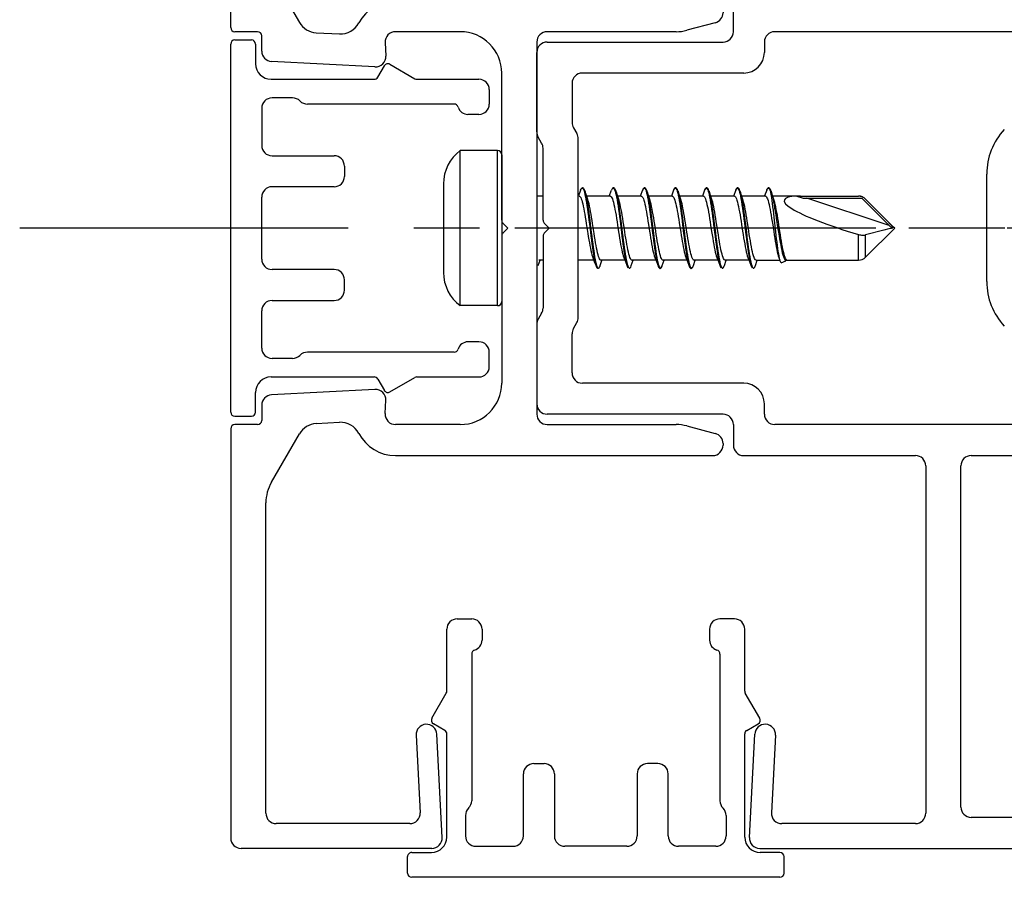
# Model space of a CAD drawing. Units: millimetres. Extents: x 0 to 1050, y 0 to 1485.
# Drawn here: x 450 to 497, y 343 to 384 of the extents above; entities that cross this region are included whole.
import ezdxf

# ---------------------------------------------------------------- set-up
doc = ezdxf.new("R2010")
doc.units = ezdxf.units.MM
doc.linetypes.add('CENTER', pattern=[50.8, 31.75, -6.35, 6.35, -6.35])
doc.linetypes.add('HIDDEN', pattern=[9.525, 6.35, -3.175])
for name, color, linetype in [('ALUMINIUM', 250, 'Continuous'), ('KS-profiel', 252, 'Continuous'), ('Screen', 5, 'Continuous')]:
    doc.layers.add(name, color=color, linetype=linetype)
doc.layers.add('Constructie', color=253, linetype='Continuous', lineweight=25)

# ---------------------------------------------------------------- blocks, each defined once
blk = doc.blocks.new('A$C22caea18')
at = {"layer": 'Screen', "linetype": 'Continuous'}
for p, q in [((0.2, 18.2), (1, 18.2)), ((0, 0.2), (0, 18)), ((1.2, 18), (1.2, 17.05)), ((7.109, 16.4), (7.427, 16.95)), ((7.7, 17.023), (8.906, 16.327)), ((1.95, 16.3), (6.936, 16.3)), ((9.006, 16.3), (12, 16.3)), ((12.5, 15.8), (12.5, 15.1)), ((2.993, 15.4), (2, 15.4)), ((3.354, 15.246), (3.346, 15.254)), ((1.5, 14.9), (1.5, 13.1)), ((10.8, 15.1), (3.707, 15.1)), ((12, 14.6), (11.471, 14.6)), ((2, 12.6), (5, 12.6)), ((5.5, 12.1), (5.5, 11.6)), ((5, 11.1), (2, 11.1)), ((1.5, 7.6), (1.5, 10.6)), ((5, 7.1), (2, 7.1)), ((5.5, 6.1), (5.5, 6.6)), ((2, 5.6), (5, 5.6)), ((1.5, 3.3), (1.5, 5.1)), ((12, 3.6), (11.471, 3.6)), ((3.354, 2.954), (3.346, 2.946)), ((10.8, 3.1), (3.707, 3.1)), ((12.5, 2.4), (12.5, 3.1)), ((2.993, 2.8), (2, 2.8)), ((1.95, 1.9), (6.936, 1.9)), ((7.109, 1.8), (7.427, 1.25)), ((7.7, 1.177), (8.906, 1.873)), ((9.006, 1.9), (12, 1.9)), ((1.2, 0.2), (1.2, 1.15)), ((0.2, 0), (1, 0))]:
    blk.add_line(p, q, dxfattribs=at)
for centre, radius, start, end in [((0.2, 18), 0.2, 90, 180), ((1, 18), 0.2, 0, 90), ((1.95, 17.05), 0.75, 180, 270), ((7.6, 16.85), 0.2, 60, 150), ((6.936, 16.5), 0.2, 270, 330), ((9.006, 16.5), 0.2, 240, 270), ((12, 15.8), 0.5, 0, 90), ((2, 14.9), 0.5, 90, 180), ((2.993, 14.9), 0.5, 45, 90), ((3.707, 15.6), 0.5, 225, 270), ((10.8, 14.9), 0.2, 16.6015, 90), ((11.471, 15.1), 0.5, 196.6015, 270), ((12, 15.1), 0.5, 270, 0), ((2, 13.1), 0.5, 180, 270), ((5, 12.1), 0.5, 0, 90), ((5, 11.6), 0.5, 270, 0), ((2, 10.6), 0.5, 90, 180), ((2, 7.6), 0.5, 180, 270), ((5, 6.6), 0.5, 0, 90), ((5, 6.1), 0.5, 270, 0), ((2, 5.1), 0.5, 90, 180), ((11.471, 3.1), 0.5, 90, 163.3985), ((12, 3.1), 0.5, 0, 90), ((2, 3.3), 0.5, 180, 270), ((2.993, 3.3), 0.5, 270, 315), ((3.707, 2.6), 0.5, 90, 135), ((10.8, 3.3), 0.2, 270, 343.3985), ((12, 2.4), 0.5, 270, 0), ((1.95, 1.15), 0.75, 90, 180), ((6.936, 1.7), 0.2, 30, 90), ((9.006, 1.7), 0.2, 90, 120), ((7.6, 1.35), 0.2, 210, 300), ((0.2, 0.2), 0.2, 180, 270), ((1, 0.2), 0.2, 270, 0)]:
    blk.add_arc(centre, radius, start, end, dxfattribs=at)
blk = doc.blocks.new('A$C8760365f')
at = {"layer": 'Screen', "linetype": 'Continuous'}
for p, q in [((41.5, 60), (10.777, 60)), ((10.54, 54.473), (10.278, 59.474)), ((42, 59.5), (42, 59)), ((18.3, 58.8), (11.841, 58.8)), ((11.342, 58.274), (11.538, 54.525)), ((18.8, 41.5), (18.8, 58.3)), ((25, 58.5), (21, 58.5)), ((41.5, 58.5), (27.5, 58.5)), ((20.5, 58), (20.5, 41.5)), ((25.5, 56), (25.5, 58)), ((27, 58), (27, 56)), ((26.5, 55.5), (26, 55.5)), ((26, 44), (26.5, 44)), ((25.5, 41.5), (25.5, 43.5)), ((27, 16.5), (27, 43.5)), ((10, 41), (18.3, 41)), ((21, 41), (25, 41)), ((9.5, 39.5), (9.5, 40.5)), ((24.8, 39.5), (11.5, 39.5)), ((0.5, 39), (9, 39)), ((11, 39), (11, 38.5)), ((25.3, 30.383), (25.3, 39)), ((0, 34.654), (0, 38.5)), ((10, 37.5), (2.2, 37.5)), ((1.7, 37), (1.7, 35.109)), ((1.767, 34.859), (1.933, 34.572)), ((0.233, 34.116), (0.067, 34.404)), ((2, 25.678), (2, 34.322)), ((0.3, 30.383), (0.3, 33.866)), ((0.359, 30.241), (0.6, 30)), ((0.6, 30), (0.359, 29.759)), ((25.359, 30.241), (25.6, 30)), ((25.6, 30), (25.359, 29.759)), ((0.3, 29.617), (0.3, 26.134)), ((25.3, 29.617), (25.3, 21)), ((0.233, 25.884), (0.067, 25.596)), ((0, 25.346), (0, 21.5)), ((1.767, 25.141), (1.933, 25.428)), ((1.7, 23), (1.7, 24.891)), ((10, 22.5), (2.2, 22.5)), ((11, 21), (11, 21.5)), ((9, 21), (0.5, 21)), ((9.5, 20.5), (9.5, 19.5)), ((24.8, 20.5), (11.5, 20.5)), ((10, 19), (18.3, 19)), ((21, 19), (25, 19)), ((18.8, 18.5), (18.8, 1.7)), ((20.5, 2), (20.5, 18.5)), ((25.5, 18.5), (25.5, 16.5)), ((26, 16), (26.5, 16)), ((10.278, 0.526), (10.54, 5.527)), ((11.538, 5.475), (11.342, 1.726)), ((26.5, 4.5), (26, 4.5)), ((25.5, 4), (25.5, 2)), ((27, 2), (27, 4)), ((25, 1.5), (21, 1.5)), ((41.5, 1.5), (27.5, 1.5)), ((18.3, 1.2), (11.841, 1.2)), ((42, 0.5), (42, 1)), ((10.777, 0), (41.5, 0))]:
    blk.add_line(p, q, dxfattribs=at)
at = {"layer": 'Screen', "linetype": 'HIDDEN', "ltscale": 0.5}
blk.add_lwpolyline([(30.683, 30), (-1.144, 30)], dxfattribs=at)
at = {"layer": 'Screen', "linetype": 'Continuous'}
for centre, radius, start, end in [((10.777, 59.5), 0.5, 90, 183), ((41.5, 59.5), 0.5, 0, 90), ((11.841, 58.3), 0.5, 90, 183), ((18.3, 58.3), 0.5, 0, 90), ((41.5, 59), 0.5, 270, 0), ((21, 58), 0.5, 90, 180), ((25, 58), 0.5, 0, 90), ((27.5, 58), 0.5, 90, 180), ((26, 56), 0.5, 180, 270), ((26.5, 56), 0.5, 270, 0), ((11.039, 54.499), 0.5, 183, 3), ((26, 43.5), 0.5, 90, 180), ((26.5, 43.5), 0.5, 0, 90), ((18.3, 41.5), 0.5, 270, 0), ((21, 41.5), 0.5, 180, 270), ((25, 41.5), 0.5, 270, 0), ((10, 40.5), 0.5, 90, 180), ((9, 39.5), 0.5, 270, 0), ((11.5, 39), 0.5, 90, 180), ((24.8, 39), 0.5, 0, 90), ((0.5, 38.5), 0.5, 90, 180), ((10, 38.5), 1, 270, 0), ((2.2, 37), 0.5, 90, 180), ((2.2, 35.109), 0.5, 180, 210), ((0.5, 34.654), 0.5, 180, 210), ((1.5, 34.322), 0.5, 0, 30), ((-0.2, 33.866), 0.5, 0, 30), ((0.5, 30.383), 0.2, 180, 225), ((25.5, 30.383), 0.2, 180, 225), ((0.5, 29.617), 0.2, 135, 180), ((25.5, 29.617), 0.2, 135, 180), ((-0.2, 26.134), 0.5, 330, 0), ((0.5, 25.346), 0.5, 150, 180), ((1.5, 25.678), 0.5, 330, 0), ((2.2, 24.891), 0.5, 150, 180), ((2.2, 23), 0.5, 180, 270), ((10, 21.5), 1, 0, 90), ((0.5, 21.5), 0.5, 180, 270), ((9, 20.5), 0.5, 0, 90), ((11.5, 21), 0.5, 180, 270), ((24.8, 21), 0.5, 270, 0), ((10, 19.5), 0.5, 180, 270), ((18.3, 18.5), 0.5, 0, 90), ((21, 18.5), 0.5, 90, 180), ((25, 18.5), 0.5, 0, 90), ((26, 16.5), 0.5, 180, 270), ((26.5, 16.5), 0.5, 270, 0), ((11.039, 5.501), 0.5, 357, 177), ((26, 4), 0.5, 90, 180), ((26.5, 4), 0.5, 0, 90), ((21, 2), 0.5, 180, 270), ((25, 2), 0.5, 270, 0), ((27.5, 2), 0.5, 180, 270), ((11.841, 1.7), 0.5, 177, 270), ((18.3, 1.7), 0.5, 270, 0), ((41.5, 1), 0.5, 0, 90), ((10.777, 0.5), 0.5, 177, 270), ((41.5, 0.5), 0.5, 270, 0)]:
    blk.add_arc(centre, radius, start, end, dxfattribs=at)
blk = doc.blocks.new('A$Caa331e45')
at = {"layer": 'Screen', "linetype": 'Continuous'}
for p, q in [((0.5, 60), (9.723, 60)), ((0, 39.7), (0, 59.5)), ((10.222, 59.474), (9.96, 54.473)), ((8.659, 58.8), (2.2, 58.8)), ((1.7, 58.3), (1.7, 43.289)), ((8.962, 54.525), (9.158, 58.274)), ((1.968, 42.289), (3.319, 39.95)), ((7.965, 41), (23.3, 41)), ((23.8, 40.5), (23.8, 40.42)), ((23.429, 39.937), (22.054, 39.568)), ((1.3, 39.5), (0.2, 39.5)), ((1.5, 38.561), (1.5, 39.3)), ((4.133, 39.451), (5.254, 39.392)), ((11.1, 39.5), (7.965, 39.5)), ((21.537, 39.5), (15.3, 39.5)), ((7.465, 38.974), (7.499, 38.325)), ((14.8, 39), (14.8, 21)), ((6.974, 37.8), (1.974, 38.062)), ((13.1, 30.383), (13.1, 37.5)), ((13.159, 30.241), (13.4, 30)), ((13.4, 30), (13.159, 29.759)), ((13.1, 29.617), (13.1, 22.5)), ((6.974, 22.2), (1.974, 21.938)), ((1.5, 21.439), (1.5, 20.7)), ((7.465, 21.026), (7.499, 21.675)), ((1.3, 20.5), (0.2, 20.5)), ((4.133, 20.549), (5.254, 20.608)), ((11.1, 20.5), (7.965, 20.5)), ((15.3, 20.5), (21.537, 20.5)), ((0, 20.3), (0, 0.5)), ((1.968, 17.711), (3.319, 20.05)), ((22.054, 20.432), (23.429, 20.063)), ((23.8, 19.58), (23.8, 19.5)), ((7.965, 19), (23.3, 19)), ((1.7, 1.7), (1.7, 16.711)), ((8.962, 5.475), (9.158, 1.726)), ((10.222, 0.526), (9.96, 5.527)), ((8.659, 1.2), (2.2, 1.2)), ((9.723, 0), (0.5, 0))]:
    blk.add_line(p, q, dxfattribs=at)
for centre, radius, start, end in [((0.5, 59.5), 0.5, 90, 180), ((9.723, 59.5), 0.5, 357, 90), ((2.2, 58.3), 0.5, 90, 180), ((8.659, 58.3), 0.5, 357, 90), ((9.461, 54.499), 0.5, 177, 357), ((3.7, 43.289), 2, 180, 210), ((7.965, 39), 2, 90, 152.3801), ((23.3, 40.5), 0.5, 0, 90), ((23.3, 40.42), 0.5, 285, 0), ((0.2, 39.7), 0.2, 180, 270), ((4.185, 40.45), 1, 210, 267), ((5.307, 40.391), 1, 267, 332.3801), ((21.537, 41.5), 2, 270, 285), ((1.3, 39.3), 0.2, 0, 90), ((7.965, 39), 0.5, 90, 183), ((11.1, 37.5), 2, 0, 90), ((15.3, 39), 0.5, 90, 180), ((2, 38.561), 0.5, 180, 267), ((7, 38.299), 0.5, 267, 3), ((13.3, 30.383), 0.2, 180, 225), ((13.3, 29.617), 0.2, 135, 180), ((11.1, 22.5), 2, 270, 0), ((2, 21.439), 0.5, 93, 180), ((7, 21.701), 0.5, 357, 93), ((7.965, 21), 0.5, 177, 270), ((15.3, 21), 0.5, 180, 270), ((0.2, 20.3), 0.2, 90, 180), ((1.3, 20.7), 0.2, 270, 0), ((4.185, 19.55), 1, 93, 150), ((5.307, 19.609), 1, 27.6199, 93), ((21.537, 18.5), 2, 75, 90), ((7.965, 21), 2, 207.6199, 270), ((23.3, 19.58), 0.5, 0, 75), ((23.3, 19.5), 0.5, 270, 0), ((3.7, 16.711), 2, 150, 180), ((9.461, 5.501), 0.5, 3, 183), ((2.2, 1.7), 0.5, 180, 270), ((8.659, 1.7), 0.5, 270, 3), ((0.5, 0.5), 0.5, 180, 270), ((9.723, 0.5), 0.5, 270, 3)]:
    blk.add_arc(centre, radius, start, end, dxfattribs=at)
blk = doc.blocks.new('A$C0b9ed903')
at = {"layer": 'Screen', "linetype": 'Continuous'}
for p, q in [((0.814, 0), (0.814, 7.5)), ((2.614, 7.5), (0.814, 7.5)), ((2.614, 0), (2.614, 7.5)), ((2.814, 7.3), (2.814, 0.2)), ((0, 5.889), (0, 1.611)), ((4.814, 5.3), (4.514, 5.3)), ((6.523, 5.316), (6.517, 5.3)), ((6.627, 5.584), (6.523, 5.316)), ((6.627, 5.584), (6.63, 5.591)), ((6.63, 5.591), (6.652, 5.638)), ((6.832, 5.553), (6.85, 5.5)), ((6.907, 5.331), (6.85, 5.5)), ((6.973, 5.142), (6.907, 5.331)), ((8.064, 5.3), (6.918, 5.3)), ((8.017, 5.3), (8.13, 5.593)), ((8.273, 5.609), (8.297, 5.545)), ((8.332, 5.552), (8.335, 5.544)), ((8.473, 5.142), (8.407, 5.331)), ((9.564, 5.3), (8.418, 5.3)), ((9.627, 5.584), (9.517, 5.3)), ((9.627, 5.584), (9.631, 5.594)), ((9.752, 5.65), (9.776, 5.603)), ((9.776, 5.603), (9.799, 5.538)), ((9.832, 5.552), (9.837, 5.537)), ((9.973, 5.142), (9.907, 5.331)), ((11.064, 5.3), (9.918, 5.3)), ((11.127, 5.584), (11.017, 5.3)), ((11.127, 5.584), (11.131, 5.595)), ((11.131, 5.595), (11.135, 5.603)), ((11.135, 5.603), (11.159, 5.65)), ((11.278, 5.598), (11.302, 5.53)), ((11.473, 5.142), (11.407, 5.331)), ((12.564, 5.3), (11.418, 5.3)), ((12.627, 5.584), (12.517, 5.3)), ((12.627, 5.584), (12.632, 5.596)), ((12.75, 5.652), (12.774, 5.607)), ((12.774, 5.607), (12.798, 5.543)), ((12.907, 5.331), (12.83, 5.559)), ((12.887, 5.342), (12.909, 5.234)), ((12.973, 5.142), (12.907, 5.331)), ((14.064, 5.3), (12.918, 5.3)), ((14.127, 5.584), (14.017, 5.3)), ((14.127, 5.584), (14.132, 5.596)), ((14.407, 5.331), (14.33, 5.559)), ((14.337, 5.4), (14.36, 5.292)), ((14.387, 5.342), (14.405, 5.256)), ((14.405, 5.256), (14.429, 5.127)), ((14.473, 5.142), (14.407, 5.331)), ((15.564, 5.3), (14.418, 5.3)), ((15.523, 5.316), (15.517, 5.3)), ((15.629, 5.588), (15.523, 5.316)), ((15.629, 5.588), (15.639, 5.613)), ((15.636, 5.605), (15.629, 5.588)), ((15.639, 5.613), (15.662, 5.656)), ((15.781, 5.59), (15.805, 5.521)), ((15.824, 5.523), (15.824, 5.524)), ((15.824, 5.521), (15.824, 5.523)), ((15.824, 5.519), (15.824, 5.521)), ((15.824, 5.517), (15.824, 5.519)), ((15.825, 5.515), (15.824, 5.517)), ((15.825, 5.512), (15.825, 5.515)), ((15.825, 5.509), (15.825, 5.512)), ((15.826, 5.506), (15.825, 5.509)), ((15.826, 5.503), (15.826, 5.506)), ((15.826, 5.499), (15.826, 5.503)), ((15.827, 5.495), (15.826, 5.499)), ((15.828, 5.488), (15.827, 5.495)), ((15.829, 5.48), (15.828, 5.488)), ((15.83, 5.471), (15.829, 5.48)), ((15.831, 5.46), (15.83, 5.471)), ((15.907, 5.331), (15.831, 5.556)), ((15.834, 5.444), (15.831, 5.46)), ((15.832, 5.552), (15.854, 5.482)), ((15.837, 5.424), (15.834, 5.444)), ((15.841, 5.4), (15.837, 5.424)), ((15.84, 5.524), (15.84, 5.522)), ((15.84, 5.522), (15.841, 5.521)), ((15.841, 5.521), (15.841, 5.519)), ((15.841, 5.519), (15.842, 5.518)), ((15.846, 5.37), (15.841, 5.4)), ((15.842, 5.518), (15.843, 5.516)), ((15.843, 5.516), (15.843, 5.514)), ((15.843, 5.514), (15.844, 5.512)), ((15.844, 5.512), (15.845, 5.51)), ((15.845, 5.51), (15.846, 5.508)), ((15.846, 5.508), (15.846, 5.505)), ((15.846, 5.505), (15.847, 5.503)), ((15.852, 5.332), (15.846, 5.37)), ((15.847, 5.503), (15.848, 5.5)), ((15.848, 5.5), (15.849, 5.496)), ((15.849, 5.496), (15.851, 5.493)), ((15.973, 5.142), (15.907, 5.331)), ((17.264, 5.3), (15.918, 5.3)), ((17.091, 5.297), (20.057, 5.297)), ((17.091, 5.297), (17.382, 5.2)), ((17.264, 5.3), (20.057, 5.3)), ((20.057, 5.297), (20.057, 5.3)), ((17.382, 5.2), (20.223, 5.2)), ((21.552, 3.871), (17.564, 5.2)), ((20.223, 5.2), (21.644, 3.779)), ((20.411, 5.154), (21.764, 3.8)), ((20.411, 5.15), (20.773, 4.787)), ((20.773, 4.787), (20.975, 4.584)), ((16.067, 3.57), (15.988, 4.286)), ((20.975, 4.584), (21.149, 4.407)), ((21.149, 4.407), (21.264, 4.291)), ((21.264, 4.291), (21.367, 4.186)), ((6.906, 3.967), (6.979, 3.495)), ((7.279, 3.495), (7.206, 3.967)), ((8.535, 4.11), (8.607, 3.533)), ((10.038, 4.091), (10.109, 3.513)), ((10.076, 4.091), (10.147, 3.513)), ((11.399, 4.01), (11.47, 3.549)), ((11.54, 4.072), (11.612, 3.494)), ((11.578, 4.072), (11.65, 3.494)), ((11.77, 3.549), (11.699, 4.01)), ((13.076, 4.092), (13.147, 3.517)), ((14.55, 3.996), (14.621, 3.422)), ((16.088, 4.234), (16.168, 3.718)), ((21.367, 4.186), (21.429, 4.122)), ((20.057, 2.2), (20.057, 3.444)), ((20.411, 2.346), (21.814, 3.75)), ((21.283, 3.644), (20.411, 3.421)), ((20.411, 2.346), (20.411, 3.421)), ((21.536, 3.709), (21.283, 3.644)), ((21.638, 3.735), (21.536, 3.709)), ((21.674, 3.745), (21.638, 3.735)), ((21.644, 3.779), (21.714, 3.756)), ((21.695, 3.75), (21.674, 3.745)), ((21.714, 3.756), (21.695, 3.75)), ((21.814, 3.75), (21.764, 3.8)), ((4.58, 1.942), (4.668, 2.2)), ((4.814, 2.2), (4.614, 2.2)), ((7.267, 2.2), (6.514, 2.2)), ((7.219, 2.323), (7.293, 2.133)), ((7.293, 2.133), (7.358, 1.966)), ((7.358, 1.966), (7.377, 1.915)), ((7.405, 1.945), (7.429, 1.884)), ((7.582, 1.948), (7.663, 2.183)), ((8.767, 2.2), (7.614, 2.2)), ((7.663, 2.183), (7.668, 2.2)), ((8.907, 1.938), (8.931, 1.879)), ((9.074, 1.925), (9.08, 1.94)), ((9.08, 1.94), (9.168, 2.2)), ((10.267, 2.2), (9.114, 2.2)), ((10.219, 2.323), (10.293, 2.134)), ((10.372, 1.93), (10.377, 1.916)), ((10.41, 1.931), (10.433, 1.874)), ((10.553, 1.874), (10.577, 1.931)), ((10.577, 1.931), (10.58, 1.94)), ((10.58, 1.94), (10.668, 2.2)), ((11.767, 2.2), (10.614, 2.2)), ((11.719, 2.323), (11.793, 2.133)), ((11.779, 2.318), (11.803, 2.195)), ((11.793, 2.133), (11.879, 1.912)), ((11.874, 1.924), (11.877, 1.916)), ((11.879, 1.912), (11.883, 1.902)), ((11.888, 1.998), (11.912, 1.924)), ((11.912, 1.924), (11.936, 1.869)), ((12.081, 1.943), (12.168, 2.2)), ((13.267, 2.2), (12.114, 2.2)), ((13.219, 2.323), (13.293, 2.133)), ((13.408, 1.935), (13.432, 1.877)), ((13.574, 1.925), (13.58, 1.941)), ((13.58, 1.941), (13.668, 2.2)), ((14.767, 2.2), (13.614, 2.2)), ((14.719, 2.323), (14.793, 2.133)), ((14.904, 1.947), (14.928, 1.886)), ((15.08, 1.941), (15.168, 2.2)), ((15.114, 2.2), (16.267, 2.2)), ((16.219, 2.323), (16.267, 2.2)), ((16.325, 2.071), (16.544, 2.171)), ((16.564, 2.234), (16.544, 2.171)), ((16.553, 2.2), (20.057, 2.2)), ((7.429, 1.884), (7.453, 1.842)), ((7.453, 1.842), (7.476, 1.819)), ((7.547, 1.864), (7.551, 1.872)), ((10.529, 1.836), (10.553, 1.874)), ((11.936, 1.869), (11.96, 1.833)), ((11.96, 1.833), (11.983, 1.816)), ((14.928, 1.886), (14.951, 1.843)), ((2.614, 0), (0.814, 0))]:
    blk.add_line(p, q, dxfattribs=at)
for points in [[(6.564, 5.3), (6.588, 5.292), (6.613, 5.268), (6.637, 5.228), (6.662, 5.172), (6.687, 5.101), (6.711, 5.016), (6.736, 4.918), (6.76, 4.808), (6.784, 4.687), (6.809, 4.557), (6.833, 4.419), (6.857, 4.274), (6.881, 4.123), (6.906, 3.967)], [(6.832, 5.553), (6.812, 5.607), (6.792, 5.647), (6.77, 5.677), (6.745, 5.695), (6.715, 5.699), (6.687, 5.685), (6.663, 5.658), (6.641, 5.617), (6.63, 5.591)], [(6.652, 5.638), (6.675, 5.672), (6.699, 5.686), (6.723, 5.681), (6.747, 5.657), (6.771, 5.614), (6.795, 5.552)], [(6.795, 5.552), (6.818, 5.473), (6.842, 5.376)], [(6.832, 5.552), (6.856, 5.472), (6.88, 5.375), (6.904, 5.262), (6.928, 5.134), (6.952, 4.992), (6.976, 4.838), (6.999, 4.673), (7.023, 4.499), (7.047, 4.317), (7.071, 4.129), (7.095, 3.938)], [(6.842, 5.376), (6.866, 5.263), (6.89, 5.135), (6.914, 4.993), (6.938, 4.838), (6.962, 4.673), (6.985, 4.499), (7.009, 4.317), (7.033, 4.129), (7.057, 3.938)], [(8.064, 5.3), (8.089, 5.292), (8.114, 5.266), (8.14, 5.223), (8.165, 5.164), (8.191, 5.088), (8.216, 4.999), (8.24, 4.897), (8.265, 4.783), (8.29, 4.656), (8.316, 4.518), (8.341, 4.37), (8.367, 4.215), (8.392, 4.055), (8.417, 3.894), (8.467, 3.574)], [(8.33, 5.56), (8.31, 5.61), (8.288, 5.653), (8.265, 5.682), (8.236, 5.698), (8.206, 5.696), (8.179, 5.678), (8.154, 5.644), (8.13, 5.593)], [(8.154, 5.642), (8.178, 5.674), (8.202, 5.687), (8.225, 5.68), (8.249, 5.654), (8.273, 5.609)], [(8.297, 5.545), (8.321, 5.464), (8.345, 5.365)], [(8.407, 5.331), (8.35, 5.5), (8.332, 5.552)], [(8.335, 5.544), (8.359, 5.463), (8.383, 5.365)], [(8.345, 5.365), (8.369, 5.251), (8.392, 5.121), (8.416, 4.978), (8.44, 4.822), (8.464, 4.656), (8.488, 4.481), (8.512, 4.298), (8.535, 4.11)], [(8.383, 5.365), (8.406, 5.25), (8.43, 5.12), (8.454, 4.977), (8.478, 4.822), (8.502, 4.656), (8.526, 4.481), (8.55, 4.298), (8.573, 4.11)], [(9.564, 5.3), (9.589, 5.292), (9.614, 5.267), (9.639, 5.226), (9.663, 5.169), (9.688, 5.097), (9.713, 5.01), (9.737, 4.91), (9.762, 4.798), (9.787, 4.673), (9.812, 4.538), (9.837, 4.393), (9.862, 4.241), (9.887, 4.086), (9.912, 3.929)], [(9.735, 5.699), (9.706, 5.697), (9.679, 5.678), (9.654, 5.643), (9.631, 5.594)], [(9.631, 5.594), (9.656, 5.646), (9.68, 5.676), (9.704, 5.687), (9.728, 5.678), (9.752, 5.65)], [(9.83, 5.56), (9.811, 5.608), (9.789, 5.651), (9.766, 5.681), (9.735, 5.699)], [(9.799, 5.538), (9.823, 5.455), (9.847, 5.355)], [(9.907, 5.331), (9.85, 5.5), (9.832, 5.552)], [(9.837, 5.537), (9.861, 5.454), (9.885, 5.354)], [(9.847, 5.355), (9.871, 5.238), (9.895, 5.107), (9.919, 4.963), (9.942, 4.806), (9.966, 4.639), (9.99, 4.463), (10.014, 4.28), (10.038, 4.091)], [(9.885, 5.354), (9.909, 5.238), (9.933, 5.107), (9.957, 4.962), (9.98, 4.806), (10.004, 4.639), (10.028, 4.463), (10.052, 4.279), (10.076, 4.091)], [(11.064, 5.3), (11.088, 5.292), (11.112, 5.269), (11.136, 5.231), (11.16, 5.177), (11.185, 5.108), (11.209, 5.025), (11.233, 4.93), (11.256, 4.825), (11.28, 4.709), (11.304, 4.583), (11.328, 4.45), (11.351, 4.309), (11.375, 4.162), (11.399, 4.01)], [(11.33, 5.56), (11.31, 5.612), (11.287, 5.654), (11.264, 5.683), (11.234, 5.699), (11.203, 5.695), (11.176, 5.675), (11.152, 5.639), (11.131, 5.595)], [(11.159, 5.65), (11.183, 5.678), (11.206, 5.687), (11.23, 5.676), (11.254, 5.646), (11.278, 5.598)], [(11.302, 5.53), (11.326, 5.445), (11.349, 5.344)], [(11.407, 5.331), (11.35, 5.5), (11.332, 5.552)], [(11.332, 5.552), (11.34, 5.53), (11.364, 5.445), (11.387, 5.343), (11.411, 5.225), (11.435, 5.093), (11.459, 4.947), (11.483, 4.789), (11.507, 4.621), (11.53, 4.444), (11.554, 4.261), (11.578, 4.072)], [(11.349, 5.344), (11.373, 5.226), (11.397, 5.093), (11.421, 4.948), (11.445, 4.79), (11.469, 4.622), (11.493, 4.445), (11.516, 4.261), (11.54, 4.072)], [(12.564, 5.3), (12.589, 5.292), (12.614, 5.266), (12.64, 5.224), (12.665, 5.165), (12.69, 5.091), (12.715, 5.002), (12.739, 4.901), (12.764, 4.788), (12.789, 4.662), (12.814, 4.524), (12.84, 4.377), (12.866, 4.222), (12.891, 4.062), (12.916, 3.901)], [(12.733, 5.699), (12.704, 5.696), (12.676, 5.675), (12.651, 5.638), (12.632, 5.596)], [(12.632, 5.596), (12.656, 5.646), (12.679, 5.676), (12.703, 5.687), (12.727, 5.679), (12.75, 5.652)], [(12.83, 5.559), (12.81, 5.611), (12.789, 5.651), (12.766, 5.681), (12.736, 5.698), (12.733, 5.699)], [(12.798, 5.543), (12.821, 5.461), (12.845, 5.363)], [(12.832, 5.552), (12.838, 5.534), (12.862, 5.451), (12.887, 5.342)], [(12.845, 5.363), (12.869, 5.249), (12.893, 5.12), (12.916, 4.978), (12.94, 4.824), (12.964, 4.659), (12.987, 4.485), (13.011, 4.304), (13.035, 4.118), (13.058, 3.928), (13.106, 3.544)], [(14.064, 5.3), (14.089, 5.292), (14.114, 5.267), (14.139, 5.226), (14.163, 5.169), (14.188, 5.096), (14.213, 5.009), (14.238, 4.909), (14.263, 4.796), (14.287, 4.671), (14.312, 4.536), (14.337, 4.392), (14.362, 4.241), (14.387, 4.086), (14.412, 3.929)], [(14.233, 5.699), (14.204, 5.696), (14.176, 5.675), (14.151, 5.638), (14.132, 5.596)], [(14.132, 5.596), (14.147, 5.63), (14.171, 5.667), (14.195, 5.685), (14.218, 5.684), (14.242, 5.664)], [(14.33, 5.559), (14.31, 5.611), (14.289, 5.651), (14.266, 5.681), (14.236, 5.698), (14.233, 5.699)], [(14.242, 5.664), (14.266, 5.625), (14.289, 5.568)], [(14.289, 5.568), (14.313, 5.493), (14.337, 5.4)], [(14.332, 5.552), (14.358, 5.466), (14.382, 5.369), (14.387, 5.342)], [(14.36, 5.292), (14.384, 5.168), (14.408, 5.031), (14.431, 4.88), (14.455, 4.719), (14.479, 4.548), (14.502, 4.37), (14.526, 4.185), (14.55, 3.996)], [(15.564, 5.3), (15.589, 5.292), (15.614, 5.266), (15.64, 5.223), (15.666, 5.163), (15.691, 5.087), (15.716, 4.996), (15.741, 4.893), (15.766, 4.779), (15.791, 4.654), (15.816, 4.518), (15.841, 4.373), (15.866, 4.221), (15.891, 4.063), (15.916, 3.903)], [(15.831, 5.556), (15.819, 5.589), (15.801, 5.63), (15.782, 5.662), (15.759, 5.687), (15.733, 5.699), (15.705, 5.696), (15.678, 5.677), (15.656, 5.647), (15.636, 5.605)], [(15.662, 5.656), (15.686, 5.681), (15.71, 5.686), (15.734, 5.673), (15.757, 5.641), (15.781, 5.59)], [(15.805, 5.521), (15.828, 5.435), (15.852, 5.332)], [(15.824, 5.524), (15.824, 5.526), (15.824, 5.527), (15.824, 5.527), (15.824, 5.528), (15.824, 5.529), (15.824, 5.53), (15.824, 5.53), (15.824, 5.531), (15.824, 5.532), (15.824, 5.533), (15.824, 5.533), (15.824, 5.534), (15.824, 5.535), (15.824, 5.536), (15.824, 5.536), (15.824, 5.537), (15.824, 5.538), (15.824, 5.539), (15.824, 5.539), (15.824, 5.54), (15.824, 5.541), (15.824, 5.541), (15.825, 5.542), (15.825, 5.542), (15.825, 5.543), (15.825, 5.543), (15.826, 5.544), (15.826, 5.544), (15.826, 5.544), (15.827, 5.544), (15.828, 5.544), (15.829, 5.543), (15.83, 5.542), (15.83, 5.542), (15.831, 5.541), (15.831, 5.54), (15.832, 5.539), (15.832, 5.539), (15.833, 5.538), (15.833, 5.537), (15.834, 5.536), (15.834, 5.535), (15.835, 5.534), (15.835, 5.533), (15.836, 5.532), (15.836, 5.531), (15.837, 5.53), (15.837, 5.529), (15.838, 5.528), (15.838, 5.527), (15.838, 5.527), (15.839, 5.526), (15.839, 5.525), (15.84, 5.524)], [(15.852, 5.489), (15.853, 5.484), (15.854, 5.482)], [(15.988, 4.286), (15.968, 4.457), (15.949, 4.624), (15.93, 4.784), (15.91, 4.937), (15.891, 5.081), (15.871, 5.213), (15.852, 5.332)], [(15.854, 5.482), (15.88, 5.384), (15.906, 5.273), (15.932, 5.15)], [(20.411, 5.15), (20.375, 5.183), (20.335, 5.212), (20.293, 5.237), (20.249, 5.259), (20.202, 5.275), (20.154, 5.287), (20.106, 5.294), (20.057, 5.297)], [(7.206, 3.967), (7.181, 4.123), (7.157, 4.274), (7.133, 4.419), (7.109, 4.557), (7.084, 4.687), (7.06, 4.808), (7.036, 4.918), (7.011, 5.016), (6.987, 5.101), (6.973, 5.142)], [(8.767, 3.574), (8.717, 3.894), (8.692, 4.055), (8.667, 4.215), (8.641, 4.37), (8.616, 4.518), (8.59, 4.656), (8.565, 4.783), (8.54, 4.897), (8.516, 4.999), (8.491, 5.088), (8.473, 5.142)], [(10.212, 3.929), (10.187, 4.086), (10.162, 4.241), (10.137, 4.393), (10.112, 4.538), (10.087, 4.673), (10.062, 4.798), (10.037, 4.91), (10.013, 5.01), (9.988, 5.097), (9.973, 5.142)], [(11.699, 4.01), (11.675, 4.162), (11.651, 4.309), (11.628, 4.45), (11.604, 4.583), (11.58, 4.709), (11.556, 4.825), (11.533, 4.93), (11.509, 5.025), (11.485, 5.108), (11.473, 5.142)], [(12.909, 5.234), (12.933, 5.104), (12.957, 4.959), (12.981, 4.803), (13.004, 4.637), (13.028, 4.462), (13.052, 4.279), (13.076, 4.092)], [(13.216, 3.901), (13.191, 4.062), (13.166, 4.222), (13.14, 4.377), (13.114, 4.524), (13.089, 4.662), (13.064, 4.788), (13.039, 4.901), (13.015, 5.002), (12.99, 5.091), (12.973, 5.142)], [(14.429, 5.127), (14.453, 4.985), (14.477, 4.831), (14.5, 4.667), (14.524, 4.493), (14.548, 4.312), (14.572, 4.125), (14.595, 3.934)], [(14.712, 3.929), (14.687, 4.086), (14.662, 4.241), (14.637, 4.392), (14.612, 4.536), (14.587, 4.671), (14.563, 4.796), (14.538, 4.909), (14.513, 5.009), (14.488, 5.096), (14.473, 5.142)], [(15.932, 5.15), (15.958, 5.016), (15.984, 4.873), (16.01, 4.721), (16.036, 4.563), (16.062, 4.401), (16.088, 4.234)], [(16.216, 3.903), (16.191, 4.063), (16.166, 4.221), (16.141, 4.373), (16.116, 4.518), (16.091, 4.654), (16.066, 4.779), (16.041, 4.893), (16.016, 4.996), (15.991, 5.087), (15.973, 5.142)], [(7.057, 3.938), (7.105, 3.552), (7.128, 3.361), (7.152, 3.173), (7.176, 2.992), (7.2, 2.818), (7.224, 2.653), (7.248, 2.5), (7.272, 2.358), (7.295, 2.231)], [(7.095, 3.938), (7.143, 3.552), (7.166, 3.361), (7.19, 3.174), (7.214, 2.992), (7.238, 2.818), (7.262, 2.654), (7.286, 2.5), (7.309, 2.359), (7.333, 2.232), (7.357, 2.119), (7.381, 2.023), (7.405, 1.945)], [(8.573, 4.11), (8.645, 3.533), (8.669, 3.342), (8.693, 3.155), (8.716, 2.974), (8.74, 2.801), (8.764, 2.638), (8.788, 2.485), (8.812, 2.345), (8.836, 2.22)], [(9.912, 3.929), (9.961, 3.609), (9.986, 3.447), (10.012, 3.287), (10.037, 3.132), (10.063, 2.984), (10.088, 2.846), (10.113, 2.719), (10.138, 2.604), (10.163, 2.502), (10.188, 2.412), (10.213, 2.337), (10.219, 2.323)], [(10.614, 2.2), (10.589, 2.208), (10.564, 2.234), (10.539, 2.277), (10.513, 2.337), (10.488, 2.412), (10.463, 2.502), (10.438, 2.604), (10.413, 2.719), (10.388, 2.846), (10.363, 2.984), (10.337, 3.132), (10.312, 3.287), (10.286, 3.447), (10.261, 3.609), (10.212, 3.929)], [(12.916, 3.901), (12.965, 3.581), (12.99, 3.421), (13.015, 3.264), (13.041, 3.111), (13.066, 2.965), (13.091, 2.829), (13.116, 2.704), (13.141, 2.591), (13.166, 2.491), (13.19, 2.405), (13.215, 2.333), (13.219, 2.323)], [(13.614, 2.2), (13.59, 2.208), (13.565, 2.233), (13.54, 2.275), (13.515, 2.333), (13.49, 2.405), (13.466, 2.491), (13.441, 2.591), (13.416, 2.704), (13.391, 2.829), (13.366, 2.965), (13.341, 3.111), (13.315, 3.264), (13.29, 3.421), (13.265, 3.581), (13.216, 3.901)], [(14.412, 3.929), (14.461, 3.608), (14.486, 3.447), (14.512, 3.287), (14.537, 3.133), (14.563, 2.985), (14.588, 2.848), (14.613, 2.721), (14.637, 2.607), (14.662, 2.504), (14.688, 2.413), (14.713, 2.337), (14.719, 2.323)], [(14.595, 3.934), (14.643, 3.55), (14.667, 3.36), (14.69, 3.173), (14.714, 2.993), (14.738, 2.819), (14.761, 2.656), (14.785, 2.502), (14.809, 2.362), (14.833, 2.234)], [(15.114, 2.2), (15.089, 2.208), (15.064, 2.234), (15.039, 2.277), (15.013, 2.337), (14.988, 2.413), (14.962, 2.504), (14.937, 2.607), (14.913, 2.721), (14.888, 2.848), (14.863, 2.985), (14.837, 3.133), (14.812, 3.287), (14.786, 3.447), (14.761, 3.608), (14.712, 3.929)], [(15.916, 3.903), (15.965, 3.581), (15.99, 3.422), (16.015, 3.266), (16.04, 3.116), (16.065, 2.973), (16.09, 2.838), (16.114, 2.713), (16.139, 2.599), (16.164, 2.497), (16.189, 2.408), (16.214, 2.334), (16.219, 2.323)], [(16.564, 2.234), (16.539, 2.276), (16.514, 2.334), (16.489, 2.408), (16.464, 2.497), (16.439, 2.599), (16.414, 2.713), (16.39, 2.838), (16.365, 2.973), (16.34, 3.116), (16.315, 3.266), (16.29, 3.422), (16.265, 3.581), (16.216, 3.903)], [(21.429, 4.122), (21.486, 4.063), (21.512, 4.035), (21.538, 4.008), (21.562, 3.982), (21.584, 3.957), (21.606, 3.933), (21.626, 3.91), (21.644, 3.888), (21.661, 3.866), (21.676, 3.845), (21.689, 3.825)], [(21.689, 3.825), (21.699, 3.808), (21.707, 3.79), (21.712, 3.773), (21.714, 3.756)], [(6.979, 3.495), (7.003, 3.34), (7.028, 3.189), (7.052, 3.044), (7.077, 2.908), (7.101, 2.78), (7.125, 2.663), (7.149, 2.556), (7.174, 2.461), (7.199, 2.378), (7.219, 2.323)], [(7.598, 2.204), (7.573, 2.223), (7.549, 2.259), (7.524, 2.311), (7.499, 2.378), (7.474, 2.461), (7.449, 2.556), (7.425, 2.663), (7.401, 2.78), (7.377, 2.908), (7.352, 3.044), (7.328, 3.189), (7.303, 3.34), (7.279, 3.495)], [(8.467, 3.574), (8.491, 3.416), (8.516, 3.26), (8.541, 3.108), (8.566, 2.963), (8.592, 2.828), (8.616, 2.703), (8.641, 2.59), (8.666, 2.49), (8.691, 2.404), (8.715, 2.332), (8.793, 2.133)], [(8.607, 3.533), (8.631, 3.342), (8.655, 3.155), (8.679, 2.974), (8.702, 2.801), (8.726, 2.637), (8.75, 2.485), (8.774, 2.345), (8.798, 2.219)], [(9.114, 2.2), (9.09, 2.208), (9.065, 2.233), (9.04, 2.275), (9.015, 2.332), (8.991, 2.404), (8.966, 2.49), (8.941, 2.59), (8.916, 2.703), (8.892, 2.828), (8.866, 2.963), (8.841, 3.108), (8.816, 3.26), (8.791, 3.416), (8.767, 3.574)], [(10.109, 3.513), (10.133, 3.323), (10.157, 3.136), (10.181, 2.956), (10.205, 2.784), (10.229, 2.621), (10.253, 2.47), (10.276, 2.332), (10.3, 2.207)], [(10.147, 3.513), (10.171, 3.323), (10.195, 3.137), (10.219, 2.957), (10.243, 2.784), (10.267, 2.622), (10.29, 2.471), (10.314, 2.332), (10.338, 2.208)], [(11.47, 3.549), (11.494, 3.396), (11.518, 3.248), (11.542, 3.104), (11.566, 2.968), (11.589, 2.839), (11.613, 2.72), (11.637, 2.61), (11.661, 2.511), (11.685, 2.423), (11.709, 2.349), (11.719, 2.323)], [(11.612, 3.494), (11.636, 3.304), (11.66, 3.118), (11.683, 2.939), (11.707, 2.767), (11.731, 2.606), (11.755, 2.456), (11.779, 2.318)], [(11.65, 3.494), (11.674, 3.304), (11.697, 3.118), (11.721, 2.939), (11.745, 2.768), (11.769, 2.606), (11.793, 2.456), (11.817, 2.319), (11.84, 2.196), (11.864, 2.089), (11.888, 1.998)], [(12.081, 2.215), (12.057, 2.244), (12.033, 2.289), (12.009, 2.349), (11.985, 2.423), (11.961, 2.511), (11.937, 2.61), (11.913, 2.72), (11.889, 2.839), (11.866, 2.968), (11.842, 3.104), (11.818, 3.248), (11.794, 3.396), (11.77, 3.549)], [(13.106, 3.544), (13.129, 3.355), (13.153, 3.169), (13.177, 2.989), (13.2, 2.816), (13.224, 2.653), (13.248, 2.5), (13.271, 2.36), (13.295, 2.233)], [(13.147, 3.517), (13.171, 3.327), (13.194, 3.141), (13.218, 2.962), (13.242, 2.79), (13.266, 2.628), (13.289, 2.477), (13.313, 2.338), (13.337, 2.214)], [(14.621, 3.422), (14.644, 3.235), (14.668, 3.052), (14.692, 2.877), (14.715, 2.71), (14.739, 2.553), (14.763, 2.408), (14.787, 2.277)], [(16.294, 2.132), (16.285, 2.155), (16.265, 2.221), (16.245, 2.303), (16.225, 2.398), (16.206, 2.508), (16.186, 2.632), (16.166, 2.767), (16.146, 2.912), (16.126, 3.065), (16.107, 3.227), (16.087, 3.395), (16.067, 3.57)], [(16.168, 3.718), (16.195, 3.548), (16.222, 3.383), (16.249, 3.225), (16.275, 3.074), (16.302, 2.931), (16.328, 2.797), (16.355, 2.672), (16.382, 2.559), (16.409, 2.459), (16.436, 2.373), (16.463, 2.3), (16.49, 2.242), (16.517, 2.199), (16.544, 2.171)], [(20.057, 3.444), (20.107, 3.431), (20.155, 3.421), (20.203, 3.413), (20.25, 3.409), (20.294, 3.407), (20.336, 3.409), (20.375, 3.413), (20.411, 3.421)], [(7.295, 2.231), (7.319, 2.119), (7.343, 2.023), (7.367, 1.944), (7.377, 1.916)], [(7.377, 1.915), (7.389, 1.887), (7.409, 1.848), (7.431, 1.82), (7.448, 1.807)], [(7.551, 1.872), (7.572, 1.918), (7.582, 1.948)], [(7.614, 2.2), (7.61, 2.2), (7.606, 2.201), (7.602, 2.202), (7.598, 2.204)], [(8.793, 2.133), (8.858, 1.966), (8.877, 1.916)], [(8.798, 2.219), (8.822, 2.108), (8.846, 2.014), (8.869, 1.937), (8.877, 1.916)], [(8.836, 2.22), (8.86, 2.109), (8.883, 2.015), (8.907, 1.938)], [(8.881, 1.907), (8.904, 1.857), (8.929, 1.822)], [(8.931, 1.879), (8.955, 1.839), (8.979, 1.817), (9.003, 1.816), (9.026, 1.833), (9.05, 1.869), (9.074, 1.925)], [(10.293, 2.134), (10.358, 1.967), (10.377, 1.916)], [(10.3, 2.207), (10.324, 2.098), (10.348, 2.005), (10.372, 1.93)], [(10.338, 2.208), (10.362, 2.099), (10.386, 2.006), (10.41, 1.931)], [(10.381, 1.906), (10.402, 1.861), (10.426, 1.826), (10.453, 1.805), (10.484, 1.801), (10.513, 1.817), (10.537, 1.845), (10.559, 1.887), (10.58, 1.94)], [(11.803, 2.195), (11.826, 2.088), (11.85, 1.997), (11.874, 1.924)], [(11.965, 1.801), (11.975, 1.8), (12.003, 1.809), (12.028, 1.832), (12.048, 1.865), (12.067, 1.906), (12.081, 1.943)], [(11.983, 1.816), (12.007, 1.817), (12.031, 1.838), (12.055, 1.878), (12.081, 1.943)], [(12.114, 2.2), (12.109, 2.2), (12.103, 2.202), (12.098, 2.204), (12.092, 2.207), (12.087, 2.21), (12.081, 2.215)], [(13.293, 2.133), (13.358, 1.966), (13.377, 1.916)], [(13.295, 2.233), (13.319, 2.121), (13.342, 2.025), (13.366, 1.947), (13.377, 1.916)], [(13.337, 2.214), (13.361, 2.104), (13.384, 2.011), (13.408, 1.935)], [(13.382, 1.904), (13.401, 1.862), (13.426, 1.825), (13.429, 1.822)], [(13.432, 1.877), (13.456, 1.838), (13.479, 1.817), (13.503, 1.816), (13.527, 1.833), (13.551, 1.87), (13.574, 1.925)], [(14.787, 2.277), (14.81, 2.159), (14.834, 2.058), (14.858, 1.973), (14.877, 1.916)], [(14.793, 2.133), (14.858, 1.966), (14.877, 1.916)], [(14.833, 2.234), (14.856, 2.122), (14.88, 2.026), (14.904, 1.947)], [(14.882, 1.904), (14.901, 1.862), (14.926, 1.825), (14.929, 1.822)], [(14.951, 1.843), (14.975, 1.819), (14.999, 1.815), (15.023, 1.829), (15.046, 1.862), (15.07, 1.914), (15.08, 1.941)], [(16.325, 2.071), (16.305, 2.105), (16.294, 2.132)], [(7.476, 1.819), (7.5, 1.815), (7.524, 1.83), (7.547, 1.864)], [(10.433, 1.874), (10.457, 1.836), (10.481, 1.816), (10.505, 1.816), (10.529, 1.836)], [(11.883, 1.902), (11.906, 1.853), (11.926, 1.826)], [(11.926, 1.825), (11.947, 1.808), (11.965, 1.801)]]:
    blk.add_lwpolyline(points, dxfattribs=at)
for centre, radius, start, end in [((2, 5.889), 2, 126.357, 180), ((2.614, 7.3), 0.2, 0, 90), ((20.057, 4.8), 0.5, 45, 90), ((20.057, 2.7), 0.5, 270, 315), ((2, 1.611), 2, 180, 233.643), ((2.614, 0.2), 0.2, 270, 0)]:
    blk.add_arc(centre, radius, start, end, dxfattribs=at)
blk.add_ellipse((21.914, 3.75), major_axis=(5.44, -1.351), ratio=0.139599, start_param=-3.589077, end_param=-1.884294, dxfattribs=at)
blk = doc.blocks.new('A$Cc3ac1b31')
at = {"layer": 'Screen', "linetype": 'Continuous'}
for p, q in [((12.3, 18.2), (11.5, 18.2)), ((11.3, 18), (11.3, 17.05)), ((12.5, 18), (12.5, 0.2)), ((4.8, 17.023), (3.594, 16.327)), ((5.391, 16.4), (5.073, 16.95)), ((3.494, 16.3), (0.5, 16.3)), ((10.55, 16.3), (5.564, 16.3)), ((0, 15.8), (0, 15.1)), ((9.146, 15.246), (9.154, 15.254)), ((9.507, 15.4), (10.5, 15.4)), ((1.7, 15.1), (8.793, 15.1)), ((11, 14.9), (11, 13.1)), ((0.5, 14.6), (1.029, 14.6)), ((10.5, 12.6), (7.5, 12.6)), ((7, 12.1), (7, 11.6)), ((7.5, 11.1), (10.5, 11.1)), ((11, 10.6), (11, 7.6)), ((7.5, 7.1), (10.5, 7.1)), ((7, 6.1), (7, 6.6)), ((10.5, 5.6), (7.5, 5.6)), ((11, 3.3), (11, 5.1)), ((0.5, 3.6), (1.029, 3.6)), ((0, 2.4), (0, 3.1)), ((1.7, 3.1), (8.793, 3.1)), ((9.146, 2.954), (9.154, 2.946)), ((9.507, 2.8), (10.5, 2.8)), ((3.494, 1.9), (0.5, 1.9)), ((4.8, 1.177), (3.594, 1.873)), ((5.391, 1.8), (5.073, 1.25)), ((10.55, 1.9), (5.564, 1.9)), ((11.3, 0.2), (11.3, 1.15)), ((12.3, 0), (11.5, 0))]:
    blk.add_line(p, q, dxfattribs=at)
for centre, radius, start, end in [((11.5, 18), 0.2, 90, 180), ((12.3, 18), 0.2, 0, 90), ((4.9, 16.85), 0.2, 30, 120), ((10.55, 17.05), 0.75, 270, 0), ((0.5, 15.8), 0.5, 90, 180), ((3.494, 16.5), 0.2, 270, 300), ((5.564, 16.5), 0.2, 210, 270), ((8.793, 15.6), 0.5, 270, 315), ((9.507, 14.9), 0.5, 90, 135), ((10.5, 14.9), 0.5, 0, 90), ((0.5, 15.1), 0.5, 180, 270), ((1.029, 15.1), 0.5, 270, 343.3985), ((1.7, 14.9), 0.2, 90, 163.3985), ((10.5, 13.1), 0.5, 270, 0), ((7.5, 12.1), 0.5, 90, 180), ((7.5, 11.6), 0.5, 180, 270), ((10.5, 10.6), 0.5, 0, 90), ((10.5, 7.6), 0.5, 270, 0), ((7.5, 6.6), 0.5, 90, 180), ((7.5, 6.1), 0.5, 180, 270), ((10.5, 5.1), 0.5, 0, 90), ((0.5, 3.1), 0.5, 90, 180), ((1.029, 3.1), 0.5, 16.6015, 90), ((1.7, 3.3), 0.2, 196.6015, 270), ((8.793, 2.6), 0.5, 45, 90), ((9.507, 3.3), 0.5, 225, 270), ((10.5, 3.3), 0.5, 270, 0), ((0.5, 2.4), 0.5, 180, 270), ((3.494, 1.7), 0.2, 60, 90), ((5.564, 1.7), 0.2, 90, 150), ((10.55, 1.15), 0.75, 0, 90), ((4.9, 1.35), 0.2, 240, 330), ((11.5, 0.2), 0.2, 180, 270), ((12.3, 0.2), 0.2, 270, 0)]:
    blk.add_arc(centre, radius, start, end, dxfattribs=at)
blk = doc.blocks.new('A$C016abf4b')
at = {"layer": 'Screen', "linetype": 'Continuous'}
blk.add_line((36.55, 28.815), (36.55, 34.015), dxfattribs=at)
for centre, start, end in [((39.694, 34.015), 136.8574, 180), ((39.694, 28.815), 180, 223.1426)]:
    blk.add_arc(centre, 3.144, start, end, dxfattribs=at)
blk.add_blockref('A$C0b9ed903', (10.286, 27.65))
at = {"layer": 'ALUMINIUM'}
blk.add_blockref('A$C22caea18', (0, 22.3), dxfattribs=at)
at = {"layer": 'KS-profiel'}
blk.add_blockref('A$Caa331e45', (0, 1.4), dxfattribs=at)
at = {"layer": 'KS-profiel', "color": 5}
blk.add_blockref('A$C8760365f', (14.8, 1.4), dxfattribs=at)
at = {"layer": 'Screen', "rotation": 270}
blk.add_blockref('A$Cc3ac1b31', (8.55, 12.5), dxfattribs=at)

msp = doc.modelspace()

# ---------------------------------------------------------------- linework, layer by layer
at = {"layer": 'Constructie', "color": 1, "linetype": 'CENTER', "ltscale": 0.5}
msp.add_line((449.667, 374.425), (684.581, 374.425), dxfattribs=at)

# ---------------------------------------------------------------- block references
at = {"layer": 'Screen'}
msp.add_blockref('A$C016abf4b', (459.869, 343.01), dxfattribs=at)

doc.saveas('drawing.dxf')
